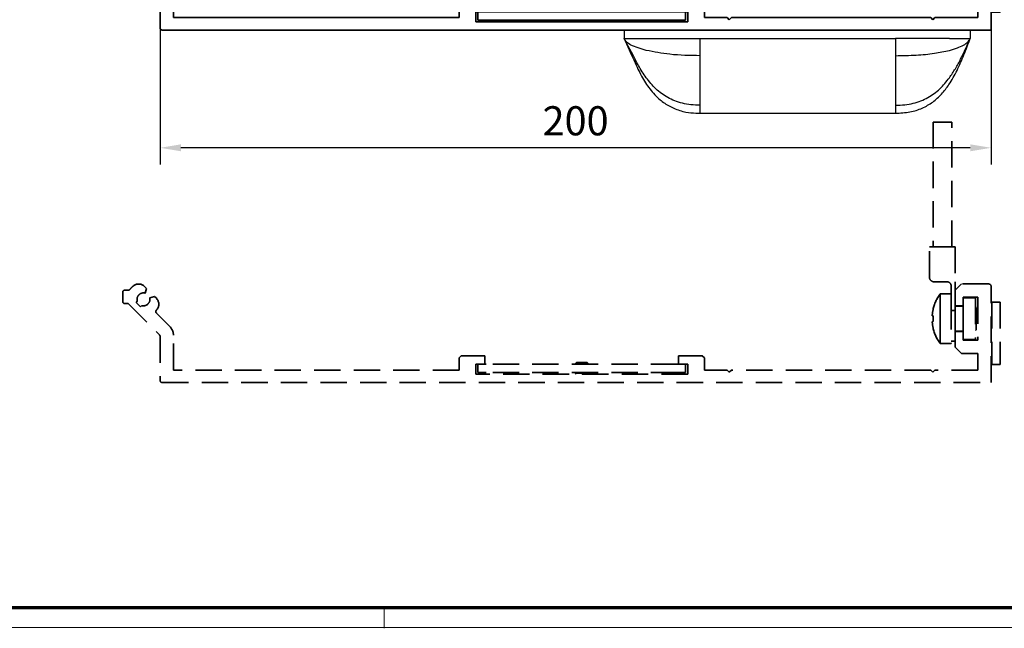
# Model space of a CAD drawing. Units: millimetres. Extents: x 9921 to 11110, y 7614 to 14618.
# Drawn here: x 10452 to 10689, y 12837 to 12983 of the extents above; entities that cross this region are included whole.
import ezdxf

# ---------------------------------------------------------------- set-up
doc = ezdxf.new("R2010")
doc.units = ezdxf.units.MM
doc.linetypes.add('Integralverkleidung_Antriebshoehe_100mm Bruchstück$0$VERDECKT', pattern=[9.525, 6.35, -3.175])
for name, color, linetype in [('01_ZRahmen', 7, 'Continuous'), ('BLOCK Integralverkleidung_Antriebshoehe_100mm$0$Integralverkleidung_Antriebshoehe_100mm', 7, 'Continuous'), ('Block IXIO Deckeneinbausystem$0$IXIO Deckeneinbausystem', 3, 'Continuous'), ('Integralverkleidung_Antriebshoehe_100mm Bruchstück$0$Integralverkleidung_Antriebshoehe_100mm', 7, 'Continuous'), ('Konstruktion', 31, 'Continuous'), ('Mass', 7, 'Continuous')]:
    doc.layers.add(name, color=color, linetype=linetype)
doc.styles.add('Bemassungstext (DORMA)', font='isocpeur.ttf')
doc.dimstyles.new('DORMA_M', dxfattribs={"dimtxt": 3.5, "dimasz": 2.5, "dimexe": 2, "dimexo": 0, "dimgap": 1.5, "dimtad": 1, "dimdec": 8, "dimtxsty": 'Bemassungstext (DORMA)', "dimcen": 0.1, "dimclrt": 256, "dimadec": 8, "dimazin": 2, "dimtfac": 1, "dimtdec": 8, "dimtmove": 0, "dimatfit": 3, "dimfxl": 1, "dimtolj": 1, "dimarcsym": 0})

# ---------------------------------------------------------------- blocks, each defined once
blk = doc.blocks.new('DIN A0_ZRahmen')
at = {"layer": '01_ZRahmen', "color": 1, "lineweight": 20}
blk.add_line((618.8, -0.2), (618.8, 4.8), dxfattribs=at)
blk.add_lwpolyline([(1188.6, 0), (1188.6, 840.6), (0, 840.6), (0, 0)], close=True, dxfattribs=at)
at = {"layer": '01_ZRahmen', "lineweight": 70}
blk.add_lwpolyline([(1183.8, 4.8), (1183.8, 835.8), (19.8, 835.8), (19.8, 4.8)], close=True, dxfattribs=at)
blk = doc.blocks.new('BLOCK Integralverkleidung_Antriebshoehe_100mm$0$BLOCK Integralverkleidung_Antriebshoehe_100mm')
at = {"layer": 'BLOCK Integralverkleidung_Antriebshoehe_100mm$0$Integralverkleidung_Antriebshoehe_100mm', "color": 3, "linetype": 'Continuous', "lineweight": 35}
for p, q in [((-51.16, 2.5), (-54.06, 2.5)), ((-50.68, 2.5), (-7.3, 2.5)), ((-0.8, 2.6), (-7, 2.6)), ((-73.65, 1.5), (-73.65, -1)), ((-71.93, 1.5), (-73.65, 1.5)), ((-71.93, 1.5), (-70.03, 1.5)), ((-57, 1.5), (-70.03, 1.5)), ((-55.81, 2.03), (-56.5, 1.63)), ((-51.16, 0), (-54.06, 0)), ((-49.16, -1.63), (-49.16, 2.18)), ((-7.5, 2.1), (-7.5, -5.4)), ((-2.5, 0.4), (-0.8, 0.4)), ((-0.3, 0.9), (-0.3, 2.1)), ((-71.93, -1), (-73.65, -1)), ((-70.03, -1), (-71.93, -1)), ((-57, -1), (-70.03, -1)), ((-54.56, -0.13), (-55.25, -0.53)), ((-3, -5.4), (-3, -0.1)), ((8.35, -4.5), (-3, -4.5)), ((-47.34, -6.71), (-25.47, -33.29)), ((-23.5, -9.4), (-23.5, -87.9)), ((-9.5, -7.4), (-21.5, -7.4)), ((110.5, -7.4), (-1, -7.4)), ((110.5, -7.4), (114.5, -7.4)), ((110.5, -9.4), (110.5, -7.4)), ((110.5, -9.4), (110.5, -65.4)), ((114.5, -7.4), (114.5, -9.4)), ((114.5, -9.4), (114.5, -65.4)), ((69.09, -14.15), (69.56, -14.19)), ((69.56, -14.19), (70.09, -13.75)), ((70.51, -15.35), (69.56, -14.19)), ((70.14, -13.29), (70.09, -13.75)), ((70.09, -13.75), (71.05, -14.91)), ((71.05, -14.91), (72.21, -13.96)), ((72.25, -13.49), (72.21, -13.96)), ((72.21, -13.96), (72.65, -14.49)), ((68.89, -16.26), (69.35, -16.31)), ((69.35, -16.31), (70.51, -15.35)), ((69.79, -16.84), (69.35, -16.31)), ((70.95, -15.89), (69.79, -16.84)), ((69.96, -15.3), (70.51, -15.35)), ((70.9, -16.44), (70.95, -15.89)), ((71.91, -17.05), (70.95, -15.89)), ((71.1, -14.36), (71.05, -14.91)), ((72.65, -14.49), (71.49, -15.45)), ((71.49, -15.45), (72.44, -16.61)), ((72.04, -15.5), (71.49, -15.45)), ((73.11, -14.54), (72.65, -14.49)), ((69.75, -17.31), (69.79, -16.84)), ((71.86, -17.51), (71.91, -17.05)), ((72.44, -16.61), (71.91, -17.05)), ((72.44, -16.61), (72.91, -16.65)), ((76.54, -22.63), (76.4, -18.02)), ((67.19, -20.04), (68.98, -24.28)), ((70.22, -24.68), (75.59, -23.51)), ((4.35, -25.5), (3.71, -25.6)), ((69.45, -25.87), (69.24, -24.9)), ((71.03, -33.1), (69.45, -25.87)), ((76.78, -24.27), (78.36, -31.5)), ((72.01, -32.89), (77.38, -31.71)), ((78.91, -62.09), (72.5, -32.78)), ((83.31, -61.13), (76.9, -31.82)), ((98.55, -35.15), (98.55, -65.15)), ((98.55, -35.15), (100.8, -35.15)), ((100.8, -35.15), (103.05, -35.15)), ((103.05, -65.15), (103.05, -35.15)), ((-23.65, -38.37), (-23.65, -84.5)), ((-12.65, -40.5), (-12.58, -40.5)), ((118.5, -54), (118.5, -40.79)), ((119.2, -40.3), (118.99, -40.3)), ((120.7, -42.4), (119.63, -40.55)), ((124.65, -42.4), (120.26, -42.4)), ((124.65, -42.4), (125.1, -44.9)), ((125.1, -42.4), (124.65, -42.4)), ((125.1, -42.4), (125.1, -44.9)), ((108.5, -45.15), (109.25, -44.4)), ((109.25, -44.4), (110.5, -44.4)), ((109.25, -44.4), (109.25, -50.4)), ((114.5, -44.4), (118.5, -44.4)), ((125.1, -44.9), (124.65, -47.4)), ((125.1, -44.9), (125.1, -49.9)), ((108.5, -49.65), (108.5, -45.15)), ((108.5, -49.65), (109.25, -50.4)), ((124.65, -47.4), (120.26, -47.4)), ((124.65, -47.4), (125.1, -49.9)), ((109.25, -50.4), (110.5, -50.4)), ((114.5, -50.4), (118.5, -50.4)), ((125.1, -49.9), (124.65, -52.4)), ((125.1, -49.9), (125.1, -52.4)), ((119.2, -54.5), (118.99, -54.5)), ((120.7, -52.4), (119.63, -54.25)), ((124.65, -52.4), (120.26, -52.4)), ((124.65, -52.4), (125.1, -52.4)), ((97.7, -72.55), (97.7, -65.15)), ((97.7, -65.15), (98.7, -65.15)), ((98.7, -65.15), (103.9, -65.15)), ((103.9, -65.15), (103.9, -73.55)), ((110.5, -67.4), (110.5, -65.4)), ((114.5, -65.4), (114.5, -67.4)), ((36, -67.4), (97.7, -67.4)), ((103.9, -67.4), (106.5, -67.4)), ((106.5, -67.4), (110.5, -67.4)), ((114.5, -67.4), (110.5, -67.4)), ((34, -87.9), (34, -69.4)), ((-95.16, -75.6), (-96, -75.6)), ((-90.79, -75.15), (-91.24, -74.69)), ((-91.1, -76.3), (-90.79, -75.15)), ((6.02, -73.5), (4.35, -73.5)), ((7.76, -74.41), (7.44, -74.09)), ((10.45, -75), (9.18, -75)), ((101.9, -73.55), (98.7, -73.55)), ((102.9, -78.73), (102.9, -74.55)), ((103.9, -75.6), (103.9, -73.55)), ((105.4, -74.1), (103.9, -75.6)), ((103.9, -75.6), (103.9, -79.35)), ((112, -74.1), (105.4, -74.1)), ((112.5, -97.8), (112.5, -74.6)), ((-96.5, -76.1), (-96.5, -78.3)), ((-88.85, -77.09), (-90, -77.4)), ((-88.39, -77.54), (-88.85, -77.09)), ((100.3, -76.45), (100.3, -82.45)), ((100.3, -76.45), (102.9, -76.45)), ((105.8, -77.3), (109.3, -77.3)), ((105.8, -79.35), (105.8, -77.3)), ((108.8, -77.45), (105.8, -77.45)), ((108.8, -77.45), (108.8, -87.45)), ((109.3, -77.3), (109.3, -87.6)), ((-96, -78.8), (-95.2, -78.8)), ((-95.2, -78.8), (-87.65, -86.35)), ((-93.3, -78.54), (-92.99, -78.23)), ((-92.24, -79.6), (-93.3, -78.54)), ((-91.93, -79.29), (-92.24, -79.6)), ((98.56, -80.27), (98.54, -80.26)), ((102.9, -78.73), (102.9, -88.45)), ((102.9, -80.51), (103.9, -80.51)), ((103.9, -79.35), (105.8, -79.35)), ((103.9, -80.51), (103.9, -79.35)), ((103.9, -79.45), (105.8, -79.45)), ((103.9, -85.55), (103.9, -80.51)), ((105.8, -79.35), (105.8, -85.55)), ((108.9, -79.75), (108.8, -79.65)), ((108.9, -79.75), (108.9, -85.15)), ((112.5, -78.45), (112.7, -78.45)), ((112.7, -78.45), (112.7, -93.45)), ((114.7, -78.45), (112.7, -78.45)), ((114.7, -78.45), (114.7, -93.45)), ((-85.18, -84.3), (-88.38, -81.09)), ((-10, -81.9), (-10, -87.9)), ((-6, -83.9), (-6, -81.9)), ((100.3, -82.45), (100.3, -88.45)), ((-6, -83.9), (-6, -87.9)), ((98.54, -84.64), (98.56, -84.63)), ((108.9, -85.15), (108.8, -85.25)), ((-87.5, -86.71), (-87.5, -97.3)), ((-84.3, -94.8), (-84.3, -86.42)), ((103.9, -85.45), (105.8, -85.45)), ((103.9, -85.55), (103.9, -89.3)), ((105.8, -85.55), (103.9, -85.55)), ((105.8, -87.6), (105.8, -85.55)), ((108.8, -87.45), (105.8, -87.45)), ((109.3, -87.6), (105.8, -87.6)), ((-21.5, -89.9), (-12, -89.9)), ((-6, -91.9), (-6, -87.9)), ((-6, -87.9), (-4, -87.9)), ((32, -87.9), (-4, -87.9)), ((32, -87.9), (34, -87.9)), ((34, -87.9), (34, -91.9)), ((100.3, -88.45), (102.9, -88.45)), ((102.9, -87.85), (103.9, -87.85)), ((103.9, -89.3), (105.4, -90.8)), ((-17.65, -90.5), (-6, -90.5)), ((-15, -91.4), (-15.5, -91.9)), ((-15.5, -91.9), (-15.5, -94.8)), ((-9.3, -91.4), (-15, -91.4)), ((-9.3, -93.4), (-9.3, -91.4)), ((-6, -91.9), (-5.32, -91.9)), ((-6, -93.4), (-6, -91.9)), ((-4, -91.9), (-5.32, -91.9)), ((32, -91.9), (-4, -91.9)), ((33.32, -91.9), (32, -91.9)), ((33.32, -91.9), (34, -91.9)), ((34, -91.9), (34, -93.4)), ((37.3, -91.4), (37.3, -93.4)), ((43, -91.4), (37.3, -91.4)), ((43.5, -91.9), (43, -91.4)), ((43.5, -94.8), (43.5, -91.9)), ((105.4, -90.8), (109.3, -90.8)), ((109.3, -90.8), (109.3, -94.8)), ((-11.5, -93.4), (-9.3, -93.4)), ((-11.5, -95.8), (-11.5, -93.4)), ((-11, -95.4), (-11, -93.4)), ((-9.3, -93.4), (-9, -93.4)), ((37, -93.4), (-9, -93.4)), ((6, -93.4), (-6, -93.4)), ((12.7, -93), (12.5, -93.2)), ((12.5, -93.2), (12.5, -93.4)), ((12.5, -93.2), (14, -93.2)), ((12.7, -93), (14, -93)), ((14, -93), (15.3, -93)), ((14, -93.2), (15.5, -93.2)), ((15.5, -93.2), (15.3, -93)), ((15.5, -93.4), (15.5, -93.2)), ((34, -93.4), (22, -93.4)), ((37, -93.4), (37.3, -93.4)), ((37.3, -93.4), (39.5, -93.4)), ((39, -93.4), (39, -95.4)), ((39.5, -93.4), (39.5, -95.8)), ((112.5, -93.45), (112.7, -93.45)), ((114.7, -93.45), (112.7, -93.45)), ((-15.5, -94.8), (-84.3, -94.8)), ((39.5, -95.8), (-11.5, -95.8)), ((-9, -95.4), (-11, -95.4)), ((37, -95.4), (-9, -95.4)), ((12.5, -95.4), (12.5, -95.57)), ((12.5, -95.57), (12.63, -95.8)), ((12.5, -95.57), (14, -95.57)), ((14, -95.57), (15.5, -95.57)), ((15.37, -95.8), (15.5, -95.57)), ((15.5, -95.57), (15.5, -95.4)), ((39, -95.4), (37, -95.4)), ((49, -94.8), (43.5, -94.8)), ((49.5, -95.3), (49, -94.8)), ((50, -94.8), (49.5, -95.3)), ((98, -94.8), (50, -94.8)), ((98.5, -95.3), (98, -94.8)), ((99, -94.8), (98.5, -95.3)), ((109.3, -94.8), (99, -94.8)), ((-87, -97.8), (112.5, -97.8))]:
    blk.add_line(p, q, dxfattribs=at)
at = {"layer": 'BLOCK Integralverkleidung_Antriebshoehe_100mm$0$Integralverkleidung_Antriebshoehe_100mm', "color": 3, "linetype": 'Continuous', "lineweight": 18}
for p, q in [((-17.75, -15.48), (-18.07, -15.03)), ((-15.55, -18.52), (-15.23, -18.97)), ((3.35, -55.99), (3.35, -55.71)), ((3.35, -56.01), (3.35, -56.29)), ((3.35, -60.99), (3.35, -60.71)), ((3.35, -61.01), (3.35, -61.29)), ((-17.75, -82.98), (-18.07, -82.53)), ((-15.55, -86.02), (-15.23, -86.47)), ((14, -93.02), (14, -93.18)), ((14, -93.37), (14, -93.23)), ((14, -95.54), (14, -95.43)), ((14, -95.77), (14, -95.6))]:
    blk.add_line(p, q, dxfattribs=at)
at = {"layer": 'BLOCK Integralverkleidung_Antriebshoehe_100mm$0$Integralverkleidung_Antriebshoehe_100mm', "color": 3, "linetype": 'Continuous', "lineweight": 35, "flags": 128}
for points in [[(72.01, -32.89), (71.82, -32.93), (71.64, -32.97), (71.47, -33.01), (71.32, -33.04), (71.2, -33.07), (71.11, -33.09), (71.05, -33.1), (71.03, -33.1)], [(78.36, -31.5), (78.34, -31.5), (78.29, -31.52), (78.2, -31.53), (78.07, -31.56), (77.93, -31.59), (77.76, -31.63), (77.57, -31.67), (77.38, -31.71)], [(-11.53, -36.84), (-11.88, -36.65), (-12.65, -36.5)], [(83.31, -61.13), (83.14, -61.16), (82.66, -61.27), (81.95, -61.42), (81.11, -61.61), (80.27, -61.79), (79.56, -61.95), (79.08, -62.05), (78.91, -62.09)], [(98.35, -81.71), (98.37, -81.72), (98.39, -81.72), (98.41, -81.73), (98.43, -81.74), (98.46, -81.74), (98.49, -81.75), (98.53, -81.76), (98.56, -81.77)], [(-23.65, -84.5), (-23.53, -85.67), (-23.5, -85.83)], [(98.56, -83.13), (98.53, -83.14), (98.49, -83.15), (98.46, -83.16), (98.43, -83.16), (98.41, -83.17), (98.39, -83.18), (98.37, -83.18), (98.35, -83.19)]]:
    blk.add_lwpolyline(points, dxfattribs=at)
at = {"layer": 'BLOCK Integralverkleidung_Antriebshoehe_100mm$0$Integralverkleidung_Antriebshoehe_100mm', "color": 3, "linetype": 'Continuous', "lineweight": 35}
for centre, radius, start, end in [((-54.06, -1), 3.5, 90, 120), ((-7, 2.1), 0.5, 90, 180), ((-0.8, 2.1), 0.5, 0, 90), ((-57, 2.5), 1, 270, 300), ((-54.06, -1), 1, 90, 120), ((-2.5, -0.1), 0.5, 90, 180), ((-0.8, 0.9), 0.5, 270, 0), ((-57, 2.5), 3.5, 270, 300), ((-41.16, -1.63), 8, 197.2214, 219.4521), ((8.35, -12.5), 8, 39.6057, 90), ((-9.5, -5.4), 2, 270, 0), ((-1, -5.4), 2, 180, 270), ((-21.5, -9.4), 2, 90, 180), ((71, -15.4), 6, 39.4467, 129.4467), ((71, -15.4), 6, 129.4467, 219.4467), ((71, -15.4), 6, 309.4467, 39.4467), ((94.09, -43.46), 38.52, 129.446, 130.4564), ((98.79, 7.5), 36.75, 216.0908, 218.3438), ((94.06, -43.43), 38.48, 128.4364, 129.4479), ((43.2, -38.24), 36.72, 40.5485, 42.803), ((93.9, -43.19), 36.75, 126.0907, 128.3436), ((42.9, -38.52), 38.58, 38.4381, 40.4557), ((-16.65, -17), 2.5, 125.8626, 305.8626), ((-16.65, -17), 1.8, 125.8626, 305.8626), ((-16.65, -17), 2.5, 305.8626, 125.8626), ((-16.65, -17), 1.8, 305.8626, 125.8626), ((93.83, -43.2), 36.72, 130.549, 132.8039), ((99.05, 7.68), 38.51, 218.4363, 220.4575), ((48.1, 12.39), 36.76, 306.0913, 308.3437), ((98.81, 7.44), 36.73, 220.5493, 222.8032), ((48.14, 12.43), 36.76, 310.5502, 312.8026), ((43.21, -38.3), 36.75, 36.0908, 38.3438), ((47.82, 12.77), 38.67, 308.4389, 309.4455), ((47.84, 12.75), 38.63, 309.4475, 310.4549), ((7, -24.4), 3.5, 0, 180), ((27, -24.4), 3.5, 0, 180), ((71, -15.4), 6, 219.4467, 309.4467), ((75.8, -24.48), 1, 12.3411, 102.3411), ((7, -24.4), 3.5, 180, 0), ((4.35, -27.5), 2, 350.3954, 90), ((27, -24.4), 3.5, 180, 0), ((70.43, -25.66), 1, 102.3411, 192.3411), ((-16.5, -37.4), 5, 0, 180), ((-31.65, -38.37), 8, 0, 39.4521), ((-16.5, -37.4), 5, 180, 0), ((-12.65, -38.5), 2, 90, 270), ((118.99, -40.79), 0.495, 90, 180), ((119.2, -40.79), 0.495, 30, 90), ((42.5, -45.4), 2.5, 0, 180), ((68.5, -45.4), 2.5, 0, 180), ((42.5, -45.4), 2.5, 180, 0), ((68.5, -45.4), 2.5, 180, 0), ((3.5, -58.4), 5, 0, 180), ((118.99, -54), 0.495, 180, 270), ((119.2, -54), 0.495, 270, 330), ((3.35, -58.5), 2.5, 90, 270), ((3.35, -58.5), 2.5, 270, 90), ((3.5, -58.4), 5, 180, 0), ((71, -59.4), 2.5, 0, 180), ((71, -59.4), 2.5, 180, 0), ((36, -69.4), 2, 90, 180), ((7, -74.4), 3.5, 0, 180), ((27, -74.4), 3.5, 0, 180), ((98.7, -72.55), 1, 180, 270), ((-96, -76.1), 0.5, 90, 180), ((-95.16, -75.1), 0.5, 270, 323.6009), ((-91.5, -77.8), 4.05, 124.4143, 143.6009), ((-92.66, -76.11), 2, 45, 124.4143), ((7, -74.4), 3.5, 180, 0), ((4.35, -74.5), 1, 90, 144.8342), ((6.02, -75.5), 2, 45, 90), ((9.18, -73), 2, 225, 270), ((27, -74.4), 3.5, 180, 0), ((101.9, -74.55), 1, 0, 90), ((112, -74.6), 0.5, 0, 90), ((-91.5, -77.8), 1.55, 75, 180), ((-91.5, -77.8), 1.55, 180, 196.0615), ((-91.5, -77.8), 1.55, 253.9385, 15), ((-89.81, -78.96), 2, 325.5857, 45), ((108.3, -82.45), 10, 143.1301, 167.3776), ((-96, -78.3), 0.5, 180, 270), ((-88.03, -80.74), 0.5, 139.7477, 180), ((-91.5, -77.8), 4.05, 319.7477, 325.5857), ((-8, -81.9), 2, 90, 180), ((-8, -81.9), 2, 0, 90), ((108.47, -82.45), 10.15, 167.6096, 175.8562), ((-88.03, -80.74), 0.5, 180, 225), ((-16.65, -84.5), 2.5, 125.8626, 305.8626), ((-16.65, -84.5), 2.5, 305.8626, 125.8626), ((-16.65, -84.5), 1.8, 305.8626, 125.8626), ((108.89, -82.45), 10.34, 176.2327, 179.9979), ((108.89, -82.45), 10.34, 180.0021, 183.7673), ((-87.3, -86.42), 3, 0, 45), ((-16.65, -84.5), 1.8, 125.8626, 305.8626), ((108.47, -82.45), 10.15, 184.1438, 192.3904), ((108.3, -82.45), 10, 192.6224, 216.8699), ((-88, -86.71), 0.5, 0, 45), ((-21.5, -87.9), 2, 180, 270), ((-17.65, -84.5), 6, 244.1581, 270), ((-12, -87.9), 2, 270, 0), ((-87, -97.3), 0.5, 180, 270)]:
    blk.add_arc(centre, radius, start, end, dxfattribs=at)
at = {"layer": 'BLOCK Integralverkleidung_Antriebshoehe_100mm$0$Integralverkleidung_Antriebshoehe_100mm', "color": 3, "linetype": 'Continuous', "lineweight": 18}
for radius, start, end in [(3.5, 90, 270), (3.5, 270, 90), (1.5, 90, 270), (1.5, 270, 90)]:
    blk.add_arc((3.35, -58.5), radius, start, end, dxfattribs=at)
at = {"layer": 'BLOCK Integralverkleidung_Antriebshoehe_100mm$0$Integralverkleidung_Antriebshoehe_100mm', "color": 3, "linetype": 'Continuous', "lineweight": 35}
for points, knots in [([(-51.16, 2.5), (-50.9, 2.5), (-50.37, 2.5), (-49.81, 2.49), (-49.48, 2.44), (-49.23, 2.37), (-49.19, 2.26), (-49.16, 2.18)], [0, 0, 0, 0, 0.249711, 0.499141, 0.624242, 0.749714, 1, 1, 1, 1]), ([(-49.16, -0.54), (-49.17, -0.47), (-49.18, -0.34), (-49.29, -0.2), (-49.46, -0.1), (-49.71, -0.04), (-50.01, -0.01), (-50.37, 0), (-50.76, 0), (-51.03, 0), (-51.16, 0)], [0, 0, 0, 0, 0.127737, 0.250128, 0.375479, 0.499765, 0.624595, 0.749606, 0.874727, 1, 1, 1, 1]), ([(-49.16, -1.63), (-49.15, -2.02), (-49.12, -2.8), (-48.91, -3.6), (-48.8, -4)], [0, 0, 0, 0, 0.498247, 1, 1, 1, 1]), ([(76.54, -22.63), (76.55, -22.77), (76.56, -23.06), (76.57, -23.44), (76.58, -23.7), (76.58, -23.84), (76.58, -23.85), (76.58, -23.86)], [0, 0, 0, 0, 0.249347, 0.499291, 0.748168, 0.880741, 1, 1, 1, 1]), ([(69.24, -24.9), (69.2, -24.8), (69.12, -24.61), (69.03, -24.39), (68.98, -24.28)], [0, 0, 0, 0, 0.49792, 1, 1, 1, 1]), ([(120.26, -47.4), (120.48, -46.57), (120.93, -44.9), (120.48, -43.23), (120.26, -42.4)], [0, 0, 0, 0, 0.499067, 1, 1, 1, 1]), ([(120.26, -52.4), (120.48, -51.57), (120.93, -49.9), (120.48, -48.23), (120.26, -47.4)], [0, 0, 0, 0, 0.4990675, 1, 1, 1, 1])]:
    blk.add_open_spline(points, degree=3, knots=knots, dxfattribs=at)
blk = doc.blocks.new('*U332')
at = {"layer": 'Block IXIO Deckeneinbausystem$0$IXIO Deckeneinbausystem'}
for p, q in [((-41.8, 0), (-41.82, -2)), ((-40.64, 0), (-40.94, 0)), ((24.36, 0), (-36.5, 0)), ((37.36, 0), (24.36, 0)), ((41.5, 0), (41.5, -2)), ((-36.5, -2), (-23.5, -2)), ((-23.5, -6.16), (-23.5, -2)), ((-23.5, -2), (23.5, -2)), ((23.5, -2), (23.5, -6.16)), ((36.5, -2), (23.5, -2)), ((-24.53, -19.97), (-23.5, -19.97)), ((-23.5, -20), (23.5, -20))]:
    blk.add_line(p, q, dxfattribs=at)
for points in [[(-36.5, 0), (-37.16, 0), (-38.47, 0), (-40.12, 0), (-41.27, 0), (-41.42, 0), (-41.8, 0)], [(41.5, 0), (41.42, 0), (41.27, 0), (40.12, 0), (38.47, 0), (37.16, 0), (36.5, 0)], [(-41.82, -2), (-41.74, -2), (-41.59, -2), (-40.44, -2), (-38.47, -2), (-37.16, -2), (-36.5, -2)]]:
    blk.add_open_spline(points, degree=3, dxfattribs=at)
for points, knots in [([(-36.5, -4.87), (-37.14, -4.69), (-38.3, -4.37), (-40.13, -3.7), (-41.09, -3.04), (-41.61, -2.46), (-41.75, -2.15), (-41.82, -2)], [0, 0, 0, 0, 0.334788, 0.6101, 0.827899, 0.918412, 1, 1, 1, 1]), ([(-41.82, -2), (-41.82, -2), (-39.61, -6.92), (-38.55, -9.34), (-36.77, -12.68), (-34.7, -15.41), (-32.38, -17.48), (-29.84, -18.91), (-27.16, -19.76), (-25.33, -19.93), (-24.53, -19.97)], [0, 0, 0, 0, 0.008598, 0.182209, 0.349131, 0.509054, 0.632338, 0.758185, 0.893229, 1, 1, 1, 1]), ([(-36.5, -11.46), (-37.15, -10.5), (-38.12, -9.08), (-38.87, -7.54), (-41.82, -2)], [0, 0, 0, 0, 0.6767607, 1, 1, 1, 1]), ([(23.5, -20), (24.67, -19.94), (26.88, -19.84), (29.94, -18.88), (32.51, -17.39), (34.65, -15.43), (36.63, -12.87), (38.41, -9.67), (40.03, -5.91), (41.01, -3.31), (41.5, -2)], [0, 0, 0, 0, 0.127422, 0.240361, 0.345676, 0.449059, 0.554271, 0.697507, 0.846923, 1, 1, 1, 1]), ([(36.5, -2), (37.16, -2), (38.47, -2), (40.12, -2), (41.27, -2), (41.42, -2), (41.5, -2)], [0, 0, 0, 0, 0.2499997, 0.4999998, 0.7499999, 1, 1, 1, 1]), ([(36.5, -4.87), (37.14, -4.69), (38.3, -4.37), (39.81, -3.7), (40.77, -3.04), (41.29, -2.46), (41.43, -2.15), (41.5, -2)], [0, 0, 0, 0, 0.334788, 0.6101, 0.827899, 0.918412, 1, 1, 1, 1]), ([(36.5, -11.46), (36.99, -10.74), (37.97, -9.29), (39.65, -6.13), (40.76, -3.66), (41.5, -2)], [0, 0, 0, 0, 0.242405, 0.490823, 1, 1, 1, 1]), ([(-23.5, -6.16), (-25.94, -6.13), (-30.31, -6.07), (-34.61, -5.24), (-36.5, -4.87)], [0, 0, 0, 0, 0.558655, 1, 1, 1, 1]), ([(-23.5, -18.07), (-23.5, -17.76), (-23.5, -17.16), (-23.5, -15.97), (-23.5, -14.63), (-23.5, -13.01), (-23.5, -11.04), (-23.5, -8.71), (-23.5, -6.99), (-23.5, -6.16)], [0, 0, 0, 0, 0.172868, 0.327118, 0.465302, 0.589948, 0.739289, 0.874372, 1, 1, 1, 1]), ([(23.5, -6.16), (25.17, -6.13), (28.31, -6.07), (32.67, -5.69), (35.3, -5.13), (36.5, -4.87)], [0, 0, 0, 0, 0.384317, 0.719803, 1, 1, 1, 1]), ([(23.5, -6.16), (23.5, -6.99), (23.5, -8.71), (23.5, -11.04), (23.5, -13.01), (23.5, -14.63), (23.5, -15.97), (23.5, -17.16), (23.5, -17.76), (23.5, -18.07)], [0, 0, 0, 0, 0.125628, 0.260711, 0.410052, 0.534698, 0.672882, 0.827132, 1, 1, 1, 1]), ([(-23.5, -18.07), (-24.25, -18.05), (-25.7, -18.01), (-27.76, -17.64), (-29.63, -17.05), (-31.84, -16.01), (-34.28, -14.24), (-35.76, -12.39), (-36.5, -11.46)], [0, 0, 0, 0, 0.148866, 0.285474, 0.412849, 0.533911, 0.766766, 1, 1, 1, 1]), ([(23.5, -18.07), (24.25, -18.05), (25.7, -18.01), (27.76, -17.64), (29.63, -17.05), (31.84, -16.01), (34.28, -14.24), (35.76, -12.39), (36.5, -11.46)], [0, 0, 0, 0, 0.148866, 0.285474, 0.412849, 0.533911, 0.766766, 1, 1, 1, 1]), ([(-23.5, -20), (-23.5, -19.99), (-23.5, -19.96), (-23.5, -19.71), (-23.5, -19.32), (-23.5, -18.8), (-23.5, -18.31), (-23.5, -18.07)], [0, 0, 0, 0, 0.237267, 0.454553, 0.653199, 0.834558, 1, 1, 1, 1]), ([(23.5, -18.07), (23.5, -18.31), (23.5, -18.8), (23.5, -19.32), (23.5, -19.71), (23.5, -19.96), (23.5, -19.99), (23.5, -20)], [0, 0, 0, 0, 0.165442, 0.346801, 0.545447, 0.762733, 1, 1, 1, 1])]:
    blk.add_open_spline(points, degree=3, knots=knots, dxfattribs=at)
blk = doc.blocks.new('Block IXIO Deckeneinbausystem')
at = {"layer": 'Block IXIO Deckeneinbausystem$0$IXIO Deckeneinbausystem'}
blk.add_blockref('*U332', (0, 0), dxfattribs=at)
blk = doc.blocks.new('BLOCK Integralverkleidung_Antriebshoehe_100mm')
at = {"layer": 'BLOCK Integralverkleidung_Antriebshoehe_100mm$0$Integralverkleidung_Antriebshoehe_100mm'}
for name, p in [('BLOCK Integralverkleidung_Antriebshoehe_100mm$0$BLOCK Integralverkleidung_Antriebshoehe_100mm', (0, 0)), ('Block IXIO Deckeneinbausystem', (66, -97.8))]:
    blk.add_blockref(name, p, dxfattribs=at)
blk = doc.blocks.new('*D101')
at = {"layer": 'Defpoints', "color": 0, "transparency": 16777216}
for p in [(10486.01, 12981.03), (10686.01, 12980.53), (10486.01, 12952.22)]:
    blk.add_point(p, dxfattribs=at)
at = {"layer": 'Mass', "color": 0, "lineweight": -2, "transparency": 16777216}
for p, q in [((10486.01, 12981.03), (10486.01, 12948.22)), ((10686.01, 12980.53), (10686.01, 12948.22)), ((10681.01, 12952.22), (10491.01, 12952.22))]:
    blk.add_line(p, q, dxfattribs=at)
at = {"layer": 'Mass', "color": 0, "transparency": 16777216}
for points in [[(10491.01, 12953.06), (10491.01, 12951.39), (10486.01, 12952.22)], [(10681.01, 12953.06), (10681.01, 12951.39), (10686.01, 12952.22)]]:
    blk.add_solid(points, dxfattribs=at)
at = {"layer": 'Mass', "transparency": 16777216, "insert": (10586.01, 12958.72), "char_height": 7, "attachment_point": 5, "style": 'Bemassungstext (DORMA)'}
blk.add_mtext('\\A1;200', dxfattribs=at)
blk = doc.blocks.new('Integralverkleidung_Antriebshoehe_100mm Bruchstück$0$Integralverkleidung_Antriebshoehe_100mm')
at = {"layer": 'Integralverkleidung_Antriebshoehe_100mm Bruchstück$0$Integralverkleidung_Antriebshoehe_100mm', "color": 1, "linetype": 'Integralverkleidung_Antriebshoehe_100mm Bruchstück$0$VERDECKT', "lineweight": 35}
for p, q in [((-10.15, 38.95), (-10.15, 8.95)), ((-10.15, 38.95), (-7.9, 38.95)), ((-7.9, 38.95), (-5.65, 38.95)), ((-5.65, 8.95), (-5.65, 38.95)), ((-11, 1.55), (-11, 8.95)), ((-11, 8.95), (-10, 8.95)), ((-10, 8.95), (-4.8, 8.95)), ((-4.8, 8.95), (-4.8, 0.55)), ((-6.8, 0.55), (-10, 0.55)), ((-4.8, -1.5), (-4.8, 0.55)), ((-3.3, 0), (-4.8, -1.5)), ((3.3, 0), (-3.3, 0)), ((-205.2, -2), (-205.2, -4.2)), ((-203.86, -1.5), (-204.7, -1.5)), ((-199.49, -1.05), (-199.94, -0.59)), ((-199.8, -2.2), (-199.49, -1.05)), ((-8.4, -2.35), (-8.4, -8.35)), ((-8.4, -2.35), (-5.8, -2.35)), ((-5.8, -4.63), (-5.8, -0.45)), ((-4.8, -1.5), (-4.8, -5.25)), ((3.8, -23.7), (3.8, -0.5)), ((-204.7, -4.7), (-203.9, -4.7)), ((-203.9, -4.7), (-196.35, -12.25)), ((-202, -4.44), (-201.69, -4.13)), ((-200.94, -5.5), (-202, -4.44)), ((-197.55, -2.99), (-198.7, -3.3)), ((-197.09, -3.44), (-197.55, -2.99)), ((-5.8, -4.63), (-5.8, -14.35)), ((-2.9, -3.2), (0.6, -3.2)), ((-2.9, -5.25), (-2.9, -3.2)), ((0.1, -3.35), (-2.9, -3.35)), ((0.1, -3.35), (0.1, -13.35)), ((0.6, -3.2), (0.6, -13.5)), ((3.8, -4.35), (4, -4.35)), ((4, -4.35), (4, -19.35)), ((6, -4.35), (4, -4.35)), ((6, -4.35), (6, -19.35)), ((-200.63, -5.19), (-200.94, -5.5)), ((-193.88, -10.2), (-197.08, -6.99)), ((-10.14, -6.17), (-10.16, -6.16)), ((-5.8, -6.41), (-4.8, -6.41)), ((-4.8, -5.25), (-2.9, -5.25)), ((-4.8, -6.41), (-4.8, -5.25)), ((-4.8, -5.35), (-2.9, -5.35)), ((-4.8, -11.45), (-4.8, -6.41)), ((-2.9, -5.25), (-2.9, -11.45)), ((0.2, -5.65), (0.1, -5.55)), ((0.2, -5.65), (0.2, -11.05)), ((-8.4, -8.35), (-8.4, -14.35)), ((-10.16, -10.54), (-10.14, -10.53)), ((-4.8, -11.35), (-2.9, -11.35)), ((-4.8, -11.45), (-4.8, -15.2)), ((-2.9, -11.45), (-4.8, -11.45)), ((-2.9, -13.5), (-2.9, -11.45)), ((0.2, -11.05), (0.1, -11.15)), ((-196.2, -12.61), (-196.2, -23.2)), ((-193, -20.7), (-193, -12.32)), ((-5.8, -13.75), (-4.8, -13.75)), ((0.1, -13.35), (-2.9, -13.35)), ((0.6, -13.5), (-2.9, -13.5)), ((-8.4, -14.35), (-5.8, -14.35)), ((-4.8, -15.2), (-3.3, -16.7)), ((-123.7, -17.3), (-124.2, -17.8)), ((-124.2, -17.8), (-124.2, -20.7)), ((-118, -17.3), (-123.7, -17.3)), ((-118, -19.3), (-118, -17.3)), ((-96, -18.9), (-96.2, -19.1)), ((-96, -18.9), (-94.7, -18.9)), ((-94.7, -18.9), (-93.4, -18.9)), ((-93.2, -19.1), (-93.4, -18.9)), ((-71.4, -17.3), (-71.4, -19.3)), ((-65.7, -17.3), (-71.4, -17.3)), ((-65.2, -17.8), (-65.7, -17.3)), ((-65.2, -20.7), (-65.2, -17.8)), ((-3.3, -16.7), (0.6, -16.7)), ((0.6, -16.7), (0.6, -20.7)), ((-124.2, -20.7), (-193, -20.7)), ((-120.2, -19.3), (-118, -19.3)), ((-120.2, -21.7), (-120.2, -19.3)), ((-119.7, -21.3), (-119.7, -19.3)), ((-117.7, -21.3), (-119.7, -21.3)), ((-118, -19.3), (-117.7, -19.3)), ((-71.7, -19.3), (-117.7, -19.3)), ((-71.7, -21.3), (-117.7, -21.3)), ((-96.2, -19.1), (-96.2, -19.3)), ((-96.2, -19.1), (-94.7, -19.1)), ((-96.2, -21.3), (-96.2, -21.47)), ((-94.7, -19.1), (-93.2, -19.1)), ((-93.2, -19.3), (-93.2, -19.1)), ((-93.2, -21.47), (-93.2, -21.3)), ((-71.7, -19.3), (-71.4, -19.3)), ((-69.7, -21.3), (-71.7, -21.3)), ((-71.4, -19.3), (-69.2, -19.3)), ((-69.7, -19.3), (-69.7, -21.3)), ((-69.2, -19.3), (-69.2, -21.7)), ((-59.7, -20.7), (-65.2, -20.7)), ((-59.2, -21.2), (-59.7, -20.7)), ((-58.7, -20.7), (-59.2, -21.2)), ((-10.7, -20.7), (-58.7, -20.7)), ((-10.2, -21.2), (-10.7, -20.7)), ((-9.7, -20.7), (-10.2, -21.2)), ((0.6, -20.7), (-9.7, -20.7)), ((3.8, -19.35), (4, -19.35)), ((6, -19.35), (4, -19.35)), ((-69.2, -21.7), (-120.2, -21.7)), ((-96.2, -21.47), (-96.07, -21.7)), ((-96.2, -21.47), (-94.7, -21.47)), ((-94.7, -21.47), (-93.2, -21.47)), ((-93.33, -21.7), (-93.2, -21.47)), ((-195.7, -23.7), (3.8, -23.7))]:
    blk.add_line(p, q, dxfattribs=at)
at = {"layer": 'Integralverkleidung_Antriebshoehe_100mm Bruchstück$0$Integralverkleidung_Antriebshoehe_100mm', "color": 1, "linetype": 'Integralverkleidung_Antriebshoehe_100mm Bruchstück$0$VERDECKT', "lineweight": 18}
for p, q in [((-94.7, -18.92), (-94.7, -19.08)), ((-94.7, -19.27), (-94.7, -19.13)), ((-94.7, -21.44), (-94.7, -21.33)), ((-94.7, -21.67), (-94.7, -21.5))]:
    blk.add_line(p, q, dxfattribs=at)
at = {"layer": 'Integralverkleidung_Antriebshoehe_100mm Bruchstück$0$Integralverkleidung_Antriebshoehe_100mm', "color": 1, "linetype": 'Integralverkleidung_Antriebshoehe_100mm Bruchstück$0$VERDECKT', "lineweight": 35, "flags": 128}
for points in [[(-10.35, -7.61), (-10.33, -7.62), (-10.31, -7.62), (-10.29, -7.63), (-10.27, -7.64), (-10.24, -7.64), (-10.21, -7.65), (-10.17, -7.66), (-10.14, -7.67)], [(-10.14, -9.03), (-10.17, -9.04), (-10.21, -9.05), (-10.24, -9.06), (-10.27, -9.06), (-10.29, -9.07), (-10.31, -9.08), (-10.33, -9.08), (-10.35, -9.09)]]:
    blk.add_lwpolyline(points, dxfattribs=at)
at = {"layer": 'Integralverkleidung_Antriebshoehe_100mm Bruchstück$0$Integralverkleidung_Antriebshoehe_100mm', "color": 1, "linetype": 'Integralverkleidung_Antriebshoehe_100mm Bruchstück$0$VERDECKT', "lineweight": 35}
for centre, radius, start, end in [((-10, 1.55), 1, 180, 270), ((-6.8, -0.45), 1, 0, 90), ((3.3, -0.5), 0.5, 0, 90), ((-204.7, -2), 0.5, 90, 180), ((-203.86, -1), 0.5, 270, 323.6009), ((-200.2, -3.7), 4.05, 124.4143, 143.6009), ((-201.36, -2.01), 2, 45, 124.4143), ((-200.2, -3.7), 1.55, 75, 180), ((-0.4, -8.35), 10, 143.1301, 167.3776), ((-204.7, -4.2), 0.5, 180, 270), ((-200.2, -3.7), 1.55, 180, 196.0615), ((-200.2, -3.7), 1.55, 253.9385, 15), ((-198.51, -4.86), 2, 325.5857, 45), ((-196.73, -6.64), 0.5, 139.7477, 180), ((-196.73, -6.64), 0.5, 180, 225), ((-200.2, -3.7), 4.05, 319.7477, 325.5857), ((-0.23, -8.35), 10.15, 167.6096, 175.8562), ((-0.23, -8.35), 10.15, 184.1438, 192.3904), ((0.19, -8.35), 10.34, 176.2327, 179.9979), ((0.19, -8.35), 10.34, 180.0021, 183.7673), ((-196, -12.32), 3, 0, 45), ((-0.4, -8.35), 10, 192.6224, 216.8699), ((-196.7, -12.61), 0.5, 0, 45), ((-195.7, -23.2), 0.5, 180, 270)]:
    blk.add_arc(centre, radius, start, end, dxfattribs=at)
blk = doc.blocks.new('Integralverkleidung_Antriebshoehe_100mm Bruchstück')
at = {"layer": 'Integralverkleidung_Antriebshoehe_100mm Bruchstück$0$Integralverkleidung_Antriebshoehe_100mm'}
blk.add_blockref('Integralverkleidung_Antriebshoehe_100mm Bruchstück$0$Integralverkleidung_Antriebshoehe_100mm', (0, 0), dxfattribs=at)

msp = doc.modelspace()

# ---------------------------------------------------------------- block references
at = {"layer": '01_ZRahmen'}
msp.add_blockref('DIN A0_ZRahmen', (9921.1774821, 12836.85639299), dxfattribs=at)
at = {"layer": 'Konstruktion'}
msp.add_blockref('Integralverkleidung_Antriebshoehe_100mm Bruchstück', (10682.20603481, 12919.46685741), dxfattribs=at)
at = {"layer": 'Mass'}
msp.add_blockref('BLOCK Integralverkleidung_Antriebshoehe_100mm', (10573.50604251, 13078.33197161), dxfattribs=at)

# ---------------------------------------------------------------- dimensions: what is measured, and where the dimension line sits
dim = msp.add_linear_dim(base=(10486.00603655, 12952.22250214), p1=(10686.00603953, 12980.53177546), p2=(10486.00603655, 12981.03177554), dimstyle='DORMA_M', override={"dimdec": 1}, dxfattribs=at)
dim.commit()
dim.dimension.update_dxf_attribs({"geometry": '*D101', "text_midpoint": (10586.00603804, 12958.72250214)})

doc.saveas('drawing.dxf')
